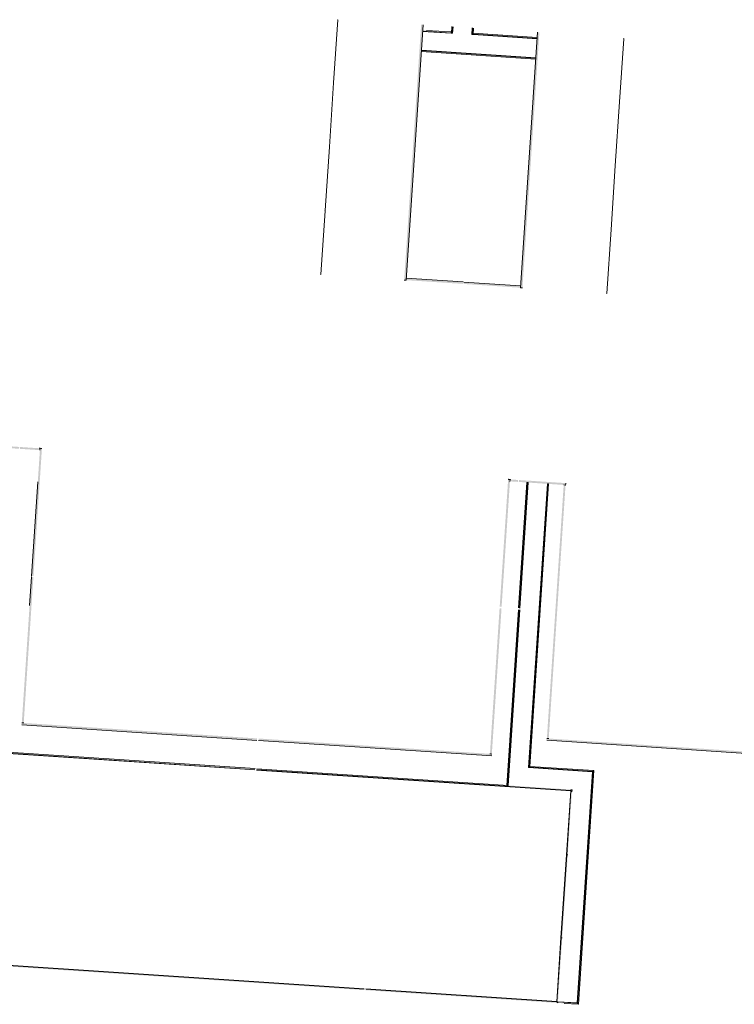
# Model space of a CAD drawing. Units: metres. Extents: x 10113 to 10377, y 10127 to 10331.
# Drawn here: x 10189 to 10245, y 10127 to 10204 of the extents above; entities that cross this region are included whole.
import ezdxf

# ---------------------------------------------------------------- set-up
doc = ezdxf.new("R2010")
doc.units = ezdxf.units.M
doc.header["$LTSCALE"] = 0.1
doc.layers.add('Geländer', color=7, linetype='Continuous', lineweight=9)
doc.layers.add('Vertikale Holme', color=7, linetype='Continuous', lineweight=9)

# ---------------------------------------------------------------- blocks, each defined once
blk = doc.blocks.new('Geländer - Geländer-4152141-1827_100_UEB-FRA')
at = {"layer": 'Geländer', "true_color": 0x404040}
h = blk.add_hatch(color=250, dxfattribs=at)
h.paths.add_polyline_path([(-24.015, -43.871), (-23.865, -43.871), (-23.865, -43.859), (-23.925, -43.859), (-23.925, -43.843), (-27.53, -43.843), (-27.53, -43.871), (-24.165, -43.871)])
h.paths.add_polyline_path([(-28.225, -43.871), (-27.59, -43.871), (-27.59, -43.843), (-28.122, -43.843), (-28.225, -43.854)])
h = blk.add_hatch(color=250, dxfattribs=at)
h.paths.add_polyline_path([(-24.015, -43.886), (-23.865, -43.886), (-23.865, -43.871), (-27.53, -43.874), (-27.53, -43.886), (-24.165, -43.886)])
h.paths.add_polyline_path([(-28.225, -43.886), (-27.59, -43.885), (-27.59, -43.871), (-28.225, -43.874), (-28.225, -43.882)])
h = blk.add_hatch(color=250, dxfattribs=at)
h.paths.add_polyline_path([(-25.345, -43.993), (-23.865, -43.993), (-23.865, -43.886), (-27.53, -43.886), (-27.53, -43.993), (-26.568, -43.993)])
h.paths.add_polyline_path([(-27.673, -43.993), (-27.59, -43.993), (-27.59, -43.886), (-28.225, -43.886), (-28.225, -43.993), (-28.075, -43.993)])
at = {"layer": 'Geländer'}
for p, q in [((-23.886, -43.993), (-23.865, -43.993)), ((-23.865, -43.859), (-23.865, -43.871)), ((-23.865, -43.871), (-23.865, -43.886)), ((-23.865, -43.886), (-23.865, -43.993))]:
    blk.add_line(p, q, dxfattribs=at)
blk = doc.blocks.new('Geländer - Geländer-4152760-1827_100_UEB-FRA')
at = {"layer": 'Geländer', "true_color": 0x404040}
for points in [[(-23.925, -63.843), (-23.907, -63.843), (-23.907, -43.993), (-24.015, -43.993), (-24.015, -63.843)], [(-23.893, -63.843), (-23.895, -43.993), (-23.907, -43.993), (-23.907, -63.843), (-23.894, -63.843)], [(-23.893, -63.843), (-23.865, -63.843), (-23.865, -63.837), (-23.871, -63.837), (-23.871, -43.993), (-23.893, -43.993), (-23.893, -63.837)], [(2.165, -63.871), (4.285, -63.871), (4.285, -63.843), (-24.015, -63.843), (-24.015, -63.871), (1.025, -63.871)], [(4.135, -63.886), (4.285, -63.886), (4.285, -63.871), (-24.015, -63.874), (-24.015, -63.886), (2.165, -63.886)], [(-2.255, -63.993), (4.285, -63.993), (4.285, -63.886), (-24.015, -63.886), (-24.015, -63.993), (-6.676, -63.993)]]:
    blk.add_hatch(color=250, dxfattribs=at).paths.add_polyline_path(points)
at = {"layer": 'Geländer'}
for p, q in [((-24.015, -43.993), (-23.907, -43.993)), ((-23.893, -43.993), (-23.886, -43.993)), ((-23.907, -63.843), (-24.015, -63.843)), ((-23.865, -63.843), (-23.893, -63.843)), ((4.285, -63.843), (4.135, -63.843)), ((-24.015, -63.993), (4.285, -63.993))]:
    blk.add_line(p, q, dxfattribs=at)
at = {"layer": 'Geländer', "flags": 128}
for points in [[(-23.907, -43.993), (-23.904, -43.993), (-23.901, -43.993), (-23.898, -43.993), (-23.895, -43.993), (-23.894, -43.993), (-23.893, -43.993)], [(-23.893, -63.843), (-23.894, -63.843), (-23.895, -63.843), (-23.898, -63.843), (-23.901, -63.843), (-23.904, -63.843), (-23.907, -63.843)]]:
    blk.add_lwpolyline(points, dxfattribs=at)
blk = doc.blocks.new('Geländer - Geländer-4156753-1827_100_UEB-FRA')
at = {"layer": 'Geländer', "true_color": 0xcdcdcd}
for points in [[(-65.025, -43.857), (-65.025, -43.848), (-65.113, -43.848), (-65.026, -43.857)], [(-28.225, -43.854), (-28.122, -43.843), (-28.225, -43.843)]]:
    blk.add_hatch(color=254, dxfattribs=at).paths.add_polyline_path(points)
at = {"layer": 'Geländer', "true_color": 0x404040}
h = blk.add_hatch(color=250, dxfattribs=at)
h.paths.add_polyline_path([(-64.917, -65.343), (-64.917, -53.911), (-65.025, -53.911), (-65.025, -65.343)])
h.paths.add_polyline_path([(-65.025, -53.851), (-64.917, -53.851), (-64.917, -43.848), (-65.025, -43.848), (-65.025, -52.784)])
h = blk.add_hatch(color=250, dxfattribs=at)
h.paths.add_polyline_path([(-64.903, -65.343), (-64.905, -53.911), (-64.917, -53.911), (-64.917, -65.343), (-64.904, -65.343)])
h.paths.add_polyline_path([(-64.903, -53.851), (-64.905, -43.848), (-64.917, -43.848), (-64.915, -53.851), (-64.903, -53.851)])
h = blk.add_hatch(color=250, dxfattribs=at)
h.paths.add_polyline_path([(-64.875, -65.343), (-64.875, -53.911), (-64.903, -53.911), (-64.903, -65.343)])
h.paths.add_polyline_path([(-64.903, -53.851), (-64.875, -53.851), (-64.875, -43.848), (-64.903, -43.848), (-64.903, -52.784)])
h = blk.add_hatch(color=250, dxfattribs=at)
h.paths.add_polyline_path([(-28.375, -65.343), (-28.347, -65.343), (-28.347, -53.939), (-28.375, -53.941), (-28.375, -65.043)])
h.paths.add_polyline_path([(-28.347, -53.813), (-28.347, -43.843), (-28.375, -43.843), (-28.375, -53.813)])
h = blk.add_hatch(color=250, dxfattribs=at)
h.paths.add_polyline_path([(-28.347, -65.343), (-28.333, -65.343), (-28.334, -53.939), (-28.347, -53.941), (-28.347, -65.043)])
h.paths.add_polyline_path([(-28.333, -53.814), (-28.333, -43.843), (-28.347, -43.843), (-28.345, -53.814), (-28.334, -53.814)])
h = blk.add_hatch(color=250, dxfattribs=at)
h.paths.add_polyline_path([(-28.225, -65.343), (-28.225, -53.94), (-28.333, -53.941), (-28.333, -65.343)])
h.paths.add_polyline_path([(-28.225, -53.814), (-28.225, -43.843), (-28.333, -43.843), (-28.333, -53.814)])
h = blk.add_hatch(color=250, dxfattribs=at)
h.paths.add_polyline_path([(-28.779, -65.371), (-28.225, -65.371), (-28.225, -65.343), (-46.48, -65.343), (-46.48, -65.371), (-31.628, -65.371)])
h.paths.add_polyline_path([(-64.905, -65.371), (-46.605, -65.371), (-46.605, -65.343), (-65.025, -65.343), (-65.025, -65.371), (-64.908, -65.371)])
h = blk.add_hatch(color=250, dxfattribs=at)
h.paths.add_polyline_path([(-28.375, -65.386), (-28.225, -65.386), (-28.225, -65.371), (-46.48, -65.374), (-46.48, -65.386), (-28.779, -65.386)])
h.paths.add_polyline_path([(-50.881, -65.386), (-46.605, -65.384), (-46.605, -65.371), (-65.025, -65.374), (-65.025, -65.386), (-53.735, -65.386)])
h = blk.add_hatch(color=250, dxfattribs=at)
h.paths.add_polyline_path([(-28.779, -65.493), (-28.225, -65.493), (-28.225, -65.386), (-46.48, -65.386), (-46.48, -65.493), (-37.62, -65.493)])
h.paths.add_polyline_path([(-65.025, -65.493), (-46.605, -65.493), (-46.605, -65.386), (-65.025, -65.386)])
at = {"layer": 'Geländer'}
for p, q in [((-65.103, -43.843), (-65.025, -43.843)), ((-65.025, -43.843), (-64.917, -43.843)), ((-65.025, -43.843), (-65.025, -43.848)), ((-65.025, -43.848), (-65.025, -43.993)), ((-64.903, -43.843), (-64.875, -43.843)), ((-28.375, -43.843), (-28.347, -43.843)), ((-28.333, -43.843), (-28.225, -43.843)), ((-28.225, -43.993), (-28.225, -43.843)), ((-28.225, -43.843), (-28.182, -43.843)), ((-65.025, -46.471), (-65.025, -53.851)), ((-65.025, -53.91), (-65.025, -56.148)), ((-64.917, -65.343), (-65.025, -65.343)), ((-64.875, -65.343), (-64.903, -65.343)), ((-28.347, -65.343), (-28.375, -65.343)), ((-28.225, -65.343), (-28.333, -65.343)), ((-65.025, -65.493), (-46.605, -65.493)), ((-46.48, -65.493), (-28.225, -65.493))]:
    blk.add_line(p, q, dxfattribs=at)
at = {"layer": 'Geländer', "flags": 128}
for points in [[(-64.917, -43.843), (-64.914, -43.843), (-64.911, -43.843), (-64.908, -43.843)], [(-64.908, -43.843), (-64.905, -43.843), (-64.904, -43.843), (-64.903, -43.843)], [(-28.347, -43.843), (-28.346, -43.843), (-28.345, -43.843), (-28.342, -43.843), (-28.339, -43.843), (-28.336, -43.843), (-28.333, -43.843)], [(-64.903, -65.343), (-64.904, -65.343), (-64.905, -65.343), (-64.908, -65.343), (-64.911, -65.343), (-64.914, -65.343), (-64.917, -65.343)], [(-28.333, -65.343), (-28.336, -65.343), (-28.339, -65.343), (-28.342, -65.343), (-28.345, -65.343), (-28.346, -65.343), (-28.347, -65.343)]]:
    blk.add_lwpolyline(points, dxfattribs=at)
blk = doc.blocks.new('Geländer - Geländer-4158522-1827_100_UEB-FRA')
at = {"layer": 'Geländer', "true_color": 0x404040}
for points in [[(-28.293, -28.843), (-28.293, -8.843), (-28.401, -8.843), (-28.401, -28.843)], [(-28.28, -28.843), (-28.279, -28.843), (-28.281, -8.843), (-28.293, -8.843), (-28.293, -28.843), (-28.281, -28.843)], [(-28.251, -28.843), (-28.251, -8.843), (-28.279, -8.843), (-28.279, -28.843)]]:
    blk.add_hatch(color=250, dxfattribs=at).paths.add_polyline_path(points)
at = {"layer": 'Geländer'}
for p, q in [((-28.401, -8.843), (-28.401, -28.843)), ((-28.293, -28.843), (-28.401, -28.843)), ((-28.257, -28.843), (-28.279, -28.843))]:
    blk.add_line(p, q, dxfattribs=at)
at = {"layer": 'Geländer', "flags": 128}
blk.add_lwpolyline([(-28.279, -28.843), (-28.28, -28.843), (-28.281, -28.843), (-28.284, -28.843), (-28.287, -28.843), (-28.29, -28.843), (-28.293, -28.843)], dxfattribs=at)
blk = doc.blocks.new('Geländer - Geländer-4159028-1827_100_UEB-FRA')
at = {"layer": 'Geländer', "true_color": 0x404040}
for points in [[(-37.481, -28.843), (-37.481, -8.843), (-37.509, -8.843), (-37.509, -28.843)], [(-37.481, -28.843), (-37.467, -28.843), (-37.467, -8.843), (-37.481, -8.843), (-37.481, -25.911)], [(-37.359, -28.843), (-37.359, -8.843), (-37.467, -8.843), (-37.467, -28.843)]]:
    blk.add_hatch(color=250, dxfattribs=at).paths.add_polyline_path(points)
at = {"layer": 'Geländer'}
for p, q in [((-37.359, -28.843), (-37.359, -8.843)), ((-37.481, -28.843), (-37.503, -28.843)), ((-37.359, -28.843), (-37.467, -28.843))]:
    blk.add_line(p, q, dxfattribs=at)
at = {"layer": 'Geländer', "flags": 128}
blk.add_lwpolyline([(-37.467, -28.843), (-37.47, -28.843), (-37.473, -28.843), (-37.476, -28.843), (-37.479, -28.843), (-37.48, -28.843), (-37.481, -28.843)], dxfattribs=at)
blk = doc.blocks.new('Geländer - Geländer-4163635-1827_100_UEB-FRA')
at = {"layer": 'Geländer', "true_color": 0x404040}
h = blk.add_hatch(color=250, dxfattribs=at)
h.paths.add_polyline_path([(-33.199, -28.801), (-32.91, -28.801), (-32.91, -28.693), (-37.359, -28.693), (-37.359, -28.801), (-37.209, -28.801)])
h.paths.add_polyline_path([(-28.401, -28.801), (-28.401, -28.693), (-32.85, -28.693), (-32.85, -28.801), (-28.551, -28.801)])
h = blk.add_hatch(color=250, dxfattribs=at)
h.paths.add_polyline_path([(-37.209, -28.816), (-32.91, -28.813), (-32.91, -28.801), (-37.359, -28.801), (-37.359, -28.816)])
h.paths.add_polyline_path([(-32.63, -28.816), (-28.401, -28.813), (-28.401, -28.801), (-32.85, -28.803), (-32.85, -28.816)])
h = blk.add_hatch(color=250, dxfattribs=at)
h.paths.add_polyline_path([(-33.13, -28.843), (-32.91, -28.843), (-32.91, -28.816), (-37.359, -28.816), (-37.359, -28.843), (-33.199, -28.843)])
h.paths.add_polyline_path([(-28.401, -28.843), (-28.401, -28.816), (-32.85, -28.816), (-32.85, -28.843), (-28.551, -28.843)])
at = {"layer": 'Geländer'}
for p, q in [((-37.359, -28.693), (-32.91, -28.693)), ((-32.85, -28.693), (-28.401, -28.693))]:
    blk.add_line(p, q, dxfattribs=at)
blk = doc.blocks.new('Geländer - Geländer-4184780-1827_100_UEB-FRA')
at = {"layer": 'Geländer', "true_color": 0x404040}
for points in [[(-33.49, -9.344), (-33.49, -8.843), (-33.51, -8.843), (-33.51, -9.344)], [(-33.41, -9.344), (-33.41, -8.843), (-33.49, -8.843), (-33.49, -9.344)]]:
    blk.add_hatch(color=250, dxfattribs=at).paths.add_polyline_path(points)
at = {"layer": 'Geländer'}
for p, q in [((-33.51, -8.843), (-33.51, -9.344)), ((-33.49, -8.843), (-33.49, -9.344)), ((-33.41, -9.344), (-33.41, -8.843)), ((-33.49, -9.344), (-33.51, -9.344)), ((-33.41, -9.344), (-33.49, -9.344))]:
    blk.add_line(p, q, dxfattribs=at)
blk = doc.blocks.new('Geländer - Geländer-4184830-1827_100_UEB-FRA')
at = {"layer": 'Geländer', "true_color": 0x404040}
for points in [[(-35.11, -9.344), (-35.03, -9.344), (-35.03, -8.843), (-35.11, -8.843), (-35.11, -9.115)], [(-35.03, -9.344), (-35.01, -9.344), (-35.01, -8.843), (-35.03, -8.843), (-35.03, -9.115)]]:
    blk.add_hatch(color=250, dxfattribs=at).paths.add_polyline_path(points)
at = {"layer": 'Geländer', "true_color": 0xcdcdcd}
blk.add_hatch(color=254, dxfattribs=at).paths.add_polyline_path([(-35.11, -9.344), (-35.11, -9.264), (-35.119, -9.264), (-35.119, -9.344)])
at = {"layer": 'Geländer'}
for p, q in [((-35.11, -9.344), (-35.11, -8.843)), ((-35.03, -8.843), (-35.03, -9.344)), ((-35.01, -8.843), (-35.01, -9.344)), ((-35.03, -9.344), (-35.11, -9.344)), ((-35.01, -9.344), (-35.03, -9.344))]:
    blk.add_line(p, q, dxfattribs=at)
blk = doc.blocks.new('Geländer - Geländer-4196811-1827_100_UEB-FRA')
at = {"layer": 'Geländer', "true_color": 0x404040}
for points in [[(-37.359, -9.344), (-35.119, -9.344), (-35.119, -9.264), (-37.359, -9.264)], [(-35.58, -9.364), (-35.119, -9.364), (-35.119, -9.344), (-37.359, -9.344), (-37.359, -9.364)]]:
    blk.add_hatch(color=250, dxfattribs=at).paths.add_polyline_path(points)
at = {"layer": 'Geländer'}
for p, q in [((-37.359, -9.344), (-35.119, -9.344)), ((-37.359, -9.364), (-35.119, -9.364)), ((-35.119, -9.264), (-37.067, -9.264)), ((-35.119, -9.264), (-35.119, -9.344)), ((-35.119, -9.344), (-35.119, -9.364))]:
    blk.add_line(p, q, dxfattribs=at)
blk = doc.blocks.new('Geländer - Geländer-4196887-1827_100_UEB-FRA')
at = {"layer": 'Geländer', "true_color": 0x404040}
for points in [[(-28.401, -9.324), (-28.401, -9.244), (-33.41, -9.244), (-33.41, -9.324), (-28.481, -9.324)], [(-33.41, -9.344), (-28.401, -9.344), (-28.401, -9.324), (-33.41, -9.324)]]:
    blk.add_hatch(color=250, dxfattribs=at).paths.add_polyline_path(points)
at = {"layer": 'Geländer'}
for p, q in [((-33.41, -9.244), (-28.401, -9.244)), ((-28.401, -9.324), (-33.41, -9.324)), ((-28.401, -9.344), (-33.41, -9.344))]:
    blk.add_line(p, q, dxfattribs=at)
blk = doc.blocks.new('Geländer - Geländer-4289130-1827_100_UEB-FRA')
at = {"layer": 'Geländer', "true_color": 0xe0e0e0}
blk.add_hatch(color=254, dxfattribs=at).paths.add_polyline_path([(-44.049, -13.843), (-44.029, -13.843), (-44.03, -8.893), (-44.049, -8.893), (-44.049, -13.594)])
at = {"layer": 'Geländer'}
for p, q in [((-44.049, -8.893), (-44.029, -8.893)), ((-44.029, -13.843), (-44.029, -8.893)), ((-44.029, -13.843), (-44.049, -13.843))]:
    blk.add_line(p, q, dxfattribs=at)
blk = doc.blocks.new('Geländer - Geländer-4289257-1827_100_UEB-FRA')
at = {"layer": 'Geländer', "true_color": 0xe0e0e0}
blk.add_hatch(color=254, dxfattribs=at).paths.add_polyline_path([(-44.049, -18.843), (-44.029, -18.843), (-44.03, -13.847), (-44.049, -13.847), (-44.049, -18.633)])
at = {"layer": 'Geländer'}
for p, q in [((-44.049, -13.847), (-44.029, -13.847)), ((-44.029, -18.843), (-44.029, -13.847)), ((-44.029, -18.843), (-44.049, -18.843))]:
    blk.add_line(p, q, dxfattribs=at)
blk = doc.blocks.new('Geländer - Geländer-4289388-1827_100_UEB-FRA')
at = {"layer": 'Geländer', "true_color": 0xe0e0e0}
blk.add_hatch(color=254, dxfattribs=at).paths.add_polyline_path([(-44.049, -23.843), (-44.029, -23.843), (-44.03, -18.847), (-44.049, -18.847), (-44.049, -23.672)])
at = {"layer": 'Geländer'}
for p, q in [((-44.049, -18.847), (-44.029, -18.847)), ((-44.029, -23.843), (-44.029, -18.847)), ((-44.029, -23.843), (-44.049, -23.843))]:
    blk.add_line(p, q, dxfattribs=at)
blk = doc.blocks.new('Geländer - Geländer-4289486-1827_100_UEB-FRA')
at = {"layer": 'Geländer', "true_color": 0xe0e0e0}
blk.add_hatch(color=254, dxfattribs=at).paths.add_polyline_path([(-44.032, -28.847), (-44.029, -28.847), (-44.03, -23.847), (-44.049, -23.847), (-44.048, -28.847), (-44.034, -28.847)])
at = {"layer": 'Geländer'}
for p, q in [((-44.049, -23.847), (-44.029, -23.847)), ((-44.029, -28.847), (-44.029, -23.847)), ((-44.029, -28.847), (-44.049, -28.847))]:
    blk.add_line(p, q, dxfattribs=at)
blk = doc.blocks.new('Geländer - Geländer-4289619-1827_100_UEB-FRA')
at = {"layer": 'Geländer', "true_color": 0xe0e0e0}
blk.add_hatch(color=254, dxfattribs=at).paths.add_polyline_path([(-21.669, -13.843), (-21.649, -13.843), (-21.65, -8.893), (-21.669, -8.893), (-21.669, -13.594)])
at = {"layer": 'Geländer'}
for p, q in [((-21.669, -8.893), (-21.649, -8.893)), ((-21.649, -13.843), (-21.649, -8.893)), ((-21.649, -13.843), (-21.669, -13.843))]:
    blk.add_line(p, q, dxfattribs=at)
blk = doc.blocks.new('Geländer - Geländer-4289638-1827_100_UEB-FRA')
at = {"layer": 'Geländer', "true_color": 0xe0e0e0}
blk.add_hatch(color=254, dxfattribs=at).paths.add_polyline_path([(-21.669, -18.843), (-21.649, -18.843), (-21.65, -13.847), (-21.669, -13.847), (-21.669, -18.633)])
at = {"layer": 'Geländer'}
for p, q in [((-21.669, -13.847), (-21.649, -13.847)), ((-21.649, -18.843), (-21.649, -13.847)), ((-21.649, -18.843), (-21.669, -18.843))]:
    blk.add_line(p, q, dxfattribs=at)
blk = doc.blocks.new('Geländer - Geländer-4289657-1827_100_UEB-FRA')
at = {"layer": 'Geländer', "true_color": 0xe0e0e0}
blk.add_hatch(color=254, dxfattribs=at).paths.add_polyline_path([(-21.669, -23.843), (-21.649, -23.843), (-21.65, -18.847), (-21.669, -18.847), (-21.669, -23.672)])
at = {"layer": 'Geländer'}
for p, q in [((-21.669, -18.847), (-21.649, -18.847)), ((-21.649, -23.843), (-21.649, -18.847)), ((-21.649, -23.843), (-21.669, -23.843))]:
    blk.add_line(p, q, dxfattribs=at)
blk = doc.blocks.new('Geländer - Geländer-4289676-1827_100_UEB-FRA')
at = {"layer": 'Geländer', "true_color": 0xe0e0e0}
blk.add_hatch(color=254, dxfattribs=at).paths.add_polyline_path([(-21.652, -28.847), (-21.649, -28.847), (-21.65, -23.847), (-21.669, -23.847), (-21.668, -28.847), (-21.654, -28.847)])
at = {"layer": 'Geländer'}
for p, q in [((-21.669, -23.847), (-21.649, -23.847)), ((-21.649, -28.847), (-21.649, -23.847)), ((-21.649, -28.847), (-21.669, -28.847))]:
    blk.add_line(p, q, dxfattribs=at)
blk = doc.blocks.new('Geländer - Geländer-4492608-1827_100_UEB-FRA')
at = {"layer": 'Geländer', "true_color": 0x404040}
h = blk.add_hatch(color=250, dxfattribs=at)
h.paths.add_polyline_path([(-26.895, -67.71), (-26.815, -67.71), (-26.815, -53.953), (-26.895, -53.953), (-26.895, -67.56)])
h.paths.add_polyline_path([(-26.815, -53.818), (-26.815, -43.993), (-26.895, -43.993), (-26.895, -53.818)])
h = blk.add_hatch(color=250, dxfattribs=at)
h.paths.add_polyline_path([(-26.815, -67.71), (-26.795, -67.71), (-26.795, -53.953), (-26.815, -53.953), (-26.815, -67.56)])
h.paths.add_polyline_path([(-26.795, -53.818), (-26.795, -43.993), (-26.815, -43.993), (-26.815, -53.818)])
at = {"layer": 'Geländer'}
for p, q in [((-26.895, -43.993), (-26.815, -43.993)), ((-26.895, -43.993), (-26.895, -53.818)), ((-26.815, -43.993), (-26.795, -43.993)), ((-26.815, -53.818), (-26.815, -43.993)), ((-26.795, -53.818), (-26.795, -43.993)), ((-26.895, -53.953), (-26.895, -67.71)), ((-26.815, -67.71), (-26.815, -53.953)), ((-26.795, -67.71), (-26.795, -53.953)), ((-26.815, -67.71), (-26.895, -67.71)), ((-26.795, -67.71), (-26.815, -67.71))]:
    blk.add_line(p, q, dxfattribs=at)
blk = doc.blocks.new('Geländer - Geländer-4492758-1827_100_UEB-FRA')
at = {"layer": 'Geländer', "true_color": 0x404040}
for points in [[(-25.295, -66.21), (-25.275, -66.19), (-25.275, -43.993), (-25.295, -43.993), (-25.295, -66.206)], [(-25.275, -66.19), (-25.195, -66.108), (-25.195, -43.993), (-25.275, -43.993), (-25.275, -66.186)], [(-20.269, -66.19), (-20.267, -66.19), (-20.187, -66.11), (-25.195, -66.11), (-25.275, -66.19), (-20.272, -66.19)], [(-20.187, -84.41), (-20.188, -66.111), (-20.267, -66.19), (-20.267, -84.33), (-20.188, -84.41)], [(-25.295, -66.21), (-20.287, -66.21), (-20.269, -66.19), (-25.275, -66.19), (-25.275, -66.19), (-25.295, -66.21)], [(-20.267, -84.33), (-20.267, -66.19), (-20.287, -66.21), (-20.287, -84.31), (-20.267, -84.33)], [(-21.787, -84.33), (-20.267, -84.33), (-20.287, -84.31), (-21.787, -84.31)], [(-20.517, -84.41), (-20.188, -84.41), (-20.267, -84.33), (-21.787, -84.33), (-21.787, -84.41), (-21.303, -84.41)], [(-20.187, -84.41), (-20.188, -84.41), (-20.187, -84.41)]]:
    blk.add_hatch(color=250, dxfattribs=at).paths.add_polyline_path(points)
at = {"layer": 'Geländer'}
for p, q in [((-25.295, -43.993), (-25.275, -43.993)), ((-25.295, -43.993), (-25.295, -66.21)), ((-25.275, -43.993), (-25.195, -43.993)), ((-25.275, -43.993), (-25.275, -66.19)), ((-25.195, -66.11), (-25.195, -43.993)), ((-25.195, -66.11), (-25.275, -66.19)), ((-20.187, -66.11), (-25.195, -66.11)), ((-20.267, -66.19), (-20.187, -66.11)), ((-20.187, -84.41), (-20.187, -66.11)), ((-25.295, -66.21), (-25.285, -66.2)), ((-25.295, -66.21), (-20.288, -66.21)), ((-25.275, -66.19), (-25.285, -66.2)), ((-25.275, -66.19), (-20.267, -66.19)), ((-20.278, -66.2), (-20.288, -66.21)), ((-20.287, -66.21), (-20.287, -84.309)), ((-20.278, -66.2), (-20.267, -66.19)), ((-20.267, -66.19), (-20.267, -84.33)), ((-21.787, -84.33), (-21.787, -84.31)), ((-20.287, -84.31), (-21.787, -84.31)), ((-21.787, -84.41), (-21.787, -84.33)), ((-20.267, -84.33), (-21.787, -84.33)), ((-21.303, -84.41), (-20.188, -84.41)), ((-20.277, -84.32), (-20.287, -84.309)), ((-20.277, -84.32), (-20.267, -84.33)), ((-20.267, -84.33), (-20.188, -84.41)), ((-20.187, -84.41), (-20.267, -84.33))]:
    blk.add_line(p, q, dxfattribs=at)
blk = doc.blocks.new('Geländer - Geländer-4560054-1827_100_UEB-FRA')
at = {"layer": 'Geländer', "true_color": 0x404040}
for points in [[(-89.487, -72.81), (-89.407, -72.81), (-89.407, -67.79), (-89.475, -67.723), (-89.475, -72.81), (-89.487, -72.81)], [(-89.39, -72.81), (-89.387, -71.819), (-89.387, -67.81), (-89.407, -67.79), (-89.407, -72.81)], [(-21.887, -72.81), (-21.867, -72.81), (-21.867, -67.79), (-21.887, -67.81), (-21.887, -70.699)], [(-21.867, -72.81), (-21.787, -72.81), (-21.787, -67.71), (-21.867, -67.79), (-21.867, -70.699)]]:
    blk.add_hatch(color=250, dxfattribs=at).paths.add_polyline_path(points)
h = blk.add_hatch(color=250, dxfattribs=at)
h.paths.add_polyline_path([(-26.895, -67.79), (-21.867, -67.79), (-21.787, -67.71), (-46.475, -67.71), (-46.475, -67.79), (-28.225, -67.79)])
h.paths.add_polyline_path([(-89.407, -67.79), (-74.463, -67.79), (-74.463, -67.71), (-89.475, -67.71), (-89.475, -67.723), (-89.407, -67.79)])
h.paths.add_polyline_path([(-74.328, -67.79), (-46.61, -67.79), (-46.61, -67.71), (-74.328, -67.71)])
h = blk.add_hatch(color=250, dxfattribs=at)
h.paths.add_polyline_path([(-64.143, -67.81), (-46.61, -67.81), (-46.61, -67.79), (-74.328, -67.79), (-74.328, -67.81), (-68.563, -67.81)])
h.paths.add_polyline_path([(-21.888, -67.81), (-21.868, -67.79), (-46.475, -67.79), (-46.475, -67.81), (-28.779, -67.81)])
h.paths.add_polyline_path([(-89.387, -67.81), (-74.463, -67.81), (-74.463, -67.79), (-89.407, -67.79), (-89.387, -67.81)])
at = {"layer": 'Geländer', "true_color": 0xcdcdcd}
blk.add_hatch(color=254, dxfattribs=at).paths.add_polyline_path([(-46.61, -67.71), (-46.61, -67.71), (-48.671, -67.71)])
at = {"layer": 'Geländer'}
for p, q in [((-89.483, -67.715), (-89.487, -67.711)), ((-89.487, -67.711), (-89.483, -67.715)), ((-89.487, -67.711), (-89.487, -67.719)), ((-89.476, -67.71), (-89.48, -67.71)), ((-74.463, -67.71), (-89.475, -67.71)), ((-89.407, -67.79), (-89.475, -67.723)), ((-89.475, -67.723), (-89.407, -67.79)), ((-89.407, -67.79), (-74.463, -67.79)), ((-89.407, -67.79), (-89.397, -67.8)), ((-89.407, -72.81), (-89.407, -67.79)), ((-89.387, -67.81), (-89.397, -67.8)), ((-89.387, -67.81), (-74.463, -67.81)), ((-89.387, -72.81), (-89.387, -67.81)), ((-46.61, -67.71), (-74.328, -67.71)), ((-74.328, -67.79), (-46.61, -67.79)), ((-74.328, -67.81), (-46.61, -67.81)), ((-26.795, -67.71), (-46.475, -67.71)), ((-46.475, -67.79), (-21.867, -67.79)), ((-46.475, -67.81), (-21.888, -67.81)), ((-21.878, -67.8), (-21.888, -67.81)), ((-21.887, -67.81), (-21.887, -72.81)), ((-21.787, -67.71), (-21.884, -67.71)), ((-21.878, -67.8), (-21.867, -67.79)), ((-21.867, -67.79), (-21.787, -67.71)), ((-21.867, -67.79), (-21.867, -72.81)), ((-21.787, -67.875), (-21.787, -67.71)), ((-89.407, -72.81), (-89.487, -72.81)), ((-89.387, -72.81), (-89.407, -72.81)), ((-21.867, -72.81), (-21.887, -72.81)), ((-21.787, -72.81), (-21.867, -72.81))]:
    blk.add_line(p, q, dxfattribs=at)
blk = doc.blocks.new('Geländer - Geländer-4560494-1827_100_UEB-FRA')
at = {"layer": 'Geländer', "true_color": 0x404040}
for points in [[(-89.488, -84.41), (-89.408, -84.33), (-89.408, -79.31), (-89.488, -79.31), (-89.488, -84.364)], [(-89.408, -84.33), (-89.388, -84.31), (-89.388, -79.31), (-89.408, -79.31), (-89.408, -84.31)], [(-21.868, -84.33), (-21.868, -79.31), (-21.887, -79.31), (-21.887, -84.31), (-21.868, -84.33)], [(-21.788, -84.41), (-21.788, -79.31), (-21.867, -79.31), (-21.868, -84.33), (-21.788, -84.41)], [(-21.788, -84.41), (-21.788, -84.41), (-21.788, -84.41)]]:
    blk.add_hatch(color=250, dxfattribs=at).paths.add_polyline_path(points)
h = blk.add_hatch(color=250, dxfattribs=at)
h.paths.add_polyline_path([(-64.143, -84.41), (-36.962, -84.41), (-36.962, -84.33), (-74.328, -84.33), (-74.328, -84.41), (-72.984, -84.41)])
h.paths.add_polyline_path([(-21.887, -84.41), (-21.788, -84.41), (-21.869, -84.33), (-36.827, -84.33), (-36.827, -84.41), (-28.779, -84.41)])
h.paths.add_polyline_path([(-74.463, -84.41), (-74.463, -84.33), (-89.408, -84.33), (-89.487, -84.41), (-75.194, -84.41)])
h = blk.add_hatch(color=250, dxfattribs=at)
h.paths.add_polyline_path([(-28.779, -84.33), (-21.868, -84.33), (-21.889, -84.31), (-36.827, -84.31), (-36.827, -84.33), (-33.199, -84.33)])
h.paths.add_polyline_path([(-89.408, -84.33), (-74.463, -84.33), (-74.463, -84.31), (-89.388, -84.31), (-89.408, -84.33)])
h.paths.add_polyline_path([(-36.962, -84.33), (-36.962, -84.31), (-74.328, -84.31), (-74.328, -84.33), (-37.62, -84.33)])
at = {"layer": 'Geländer', "true_color": 0xcdcdcd}
blk.add_hatch(color=254, dxfattribs=at).paths.add_polyline_path([(-21.868, -84.33), (-21.868, -84.33), (-21.868, -84.33)])
at = {"layer": 'Geländer'}
for p, q in [((-89.488, -79.31), (-89.488, -84.31)), ((-89.408, -84.33), (-89.408, -79.31)), ((-89.388, -84.31), (-89.388, -79.31)), ((-21.887, -79.31), (-21.888, -84.31)), ((-21.887, -79.31), (-21.867, -79.31)), ((-21.867, -79.31), (-21.868, -84.33)), ((-21.867, -79.31), (-21.787, -79.31)), ((-89.408, -84.33), (-89.488, -84.41)), ((-89.398, -84.32), (-89.408, -84.33)), ((-74.463, -84.33), (-89.408, -84.33)), ((-89.398, -84.32), (-89.388, -84.31)), ((-74.463, -84.31), (-89.388, -84.31)), ((-36.962, -84.31), (-74.328, -84.31)), ((-36.962, -84.33), (-74.328, -84.33)), ((-21.888, -84.31), (-36.827, -84.31)), ((-21.868, -84.33), (-36.827, -84.33)), ((-21.888, -84.31), (-21.878, -84.32)), ((-21.868, -84.33), (-21.878, -84.32)), ((-21.788, -84.41), (-21.868, -84.33))]:
    blk.add_line(p, q, dxfattribs=at)
blk = doc.blocks.new('Geländer - Geländer-4560528-1827_100_UEB-FRA')
at = {"layer": 'Geländer', "true_color": 0x404040}
for points in [[(-21.867, -79.31), (-21.867, -79.31), (-21.868, -72.81), (-21.887, -72.81), (-21.887, -79.31), (-21.867, -79.31)], [(-21.787, -79.31), (-21.788, -72.81), (-21.867, -72.81), (-21.867, -79.31), (-21.787, -79.31)]]:
    blk.add_hatch(color=250, dxfattribs=at).paths.add_polyline_path(points)
at = {"layer": 'Geländer'}
for p, q in [((-21.887, -72.81), (-21.867, -72.81)), ((-21.887, -72.81), (-21.887, -79.31)), ((-21.867, -72.81), (-21.787, -72.81)), ((-21.867, -72.81), (-21.867, -79.31)), ((-21.867, -79.31), (-21.887, -79.31)), ((-21.787, -79.31), (-21.867, -79.31))]:
    blk.add_line(p, q, dxfattribs=at)
blk = doc.blocks.new('Geländer - Geländer-4694596-1827_100_UEB-FRA')
at = {"layer": 'Geländer', "true_color": 0x404040}
for points in [[(-35.01, -10.864), (-28.401, -10.864), (-28.401, -10.844), (-37.359, -10.844), (-37.359, -10.864), (-37.209, -10.864)], [(-35.01, -10.944), (-28.401, -10.944), (-28.401, -10.864), (-37.359, -10.864), (-37.359, -10.944), (-37.209, -10.944)]]:
    blk.add_hatch(color=250, dxfattribs=at).paths.add_polyline_path(points)
at = {"layer": 'Geländer'}
for p, q in [((-28.401, -10.844), (-37.359, -10.844)), ((-28.401, -10.864), (-37.359, -10.864)), ((-37.359, -10.944), (-28.401, -10.944))]:
    blk.add_line(p, q, dxfattribs=at)
blk = doc.blocks.new('Geländer - Geländer-4717433-1827_100_UEB-FRA')
at = {"layer": 'Geländer', "true_color": 0x404040}
h = blk.add_hatch(color=250, dxfattribs=at)
h.paths.add_polyline_path([(-65.025, -43.871), (-65.026, -43.857), (-65.113, -43.848), (-66.595, -43.848), (-66.595, -43.871), (-65.039, -43.871)])
h.paths.add_polyline_path([(-72.575, -43.871), (-66.655, -43.871), (-66.655, -43.848), (-77.275, -43.848), (-77.275, -43.871), (-72.675, -43.871)])
h = blk.add_hatch(color=250, dxfattribs=at)
h.paths.add_polyline_path([(-68.563, -43.886), (-66.655, -43.886), (-66.655, -43.871), (-77.275, -43.874), (-77.275, -43.886), (-70.974, -43.886)])
h.paths.add_polyline_path([(-65.025, -43.886), (-65.025, -43.871), (-66.595, -43.874), (-66.595, -43.886), (-65.053, -43.886)])
h = blk.add_hatch(color=250, dxfattribs=at)
h.paths.add_polyline_path([(-77.275, -43.993), (-66.655, -43.993), (-66.655, -43.886), (-77.275, -43.886)])
h.paths.add_polyline_path([(-65.025, -43.993), (-65.025, -43.886), (-66.595, -43.886), (-66.595, -43.993), (-65.155, -43.993)])
at = {"layer": 'Geländer', "true_color": 0xcdcdcd}
blk.add_hatch(color=254, dxfattribs=at).paths.add_polyline_path([(-71.074, -43.998), (-70.974, -43.998), (-70.974, -43.993), (-71.074, -43.993)])
at = {"layer": 'Geländer'}
for p, q in [((-77.275, -43.886), (-77.275, -43.874)), ((-77.275, -43.993), (-77.275, -43.886)), ((-71.074, -43.993), (-70.974, -43.993))]:
    blk.add_line(p, q, dxfattribs=at)

msp = doc.modelspace()

# ---------------------------------------------------------------- block references
at = {"layer": 'Geländer', "rotation": 356.2036111111115}
for name in ['Geländer - Geländer-4159028-1827_100_UEB-FRA', 'Geländer - Geländer-4196811-1827_100_UEB-FRA', 'Geländer - Geländer-4184830-1827_100_UEB-FRA', 'Geländer - Geländer-4184780-1827_100_UEB-FRA', 'Geländer - Geländer-4196887-1827_100_UEB-FRA', 'Geländer - Geländer-4158522-1827_100_UEB-FRA', 'Geländer - Geländer-4694596-1827_100_UEB-FRA', 'Geländer - Geländer-4163635-1827_100_UEB-FRA', 'Geländer - Geländer-4717433-1827_100_UEB-FRA', 'Geländer - Geländer-4156753-1827_100_UEB-FRA', 'Geländer - Geländer-4492608-1827_100_UEB-FRA', 'Geländer - Geländer-4152141-1827_100_UEB-FRA', 'Geländer - Geländer-4492758-1827_100_UEB-FRA', 'Geländer - Geländer-4152760-1827_100_UEB-FRA', 'Geländer - Geländer-4560054-1827_100_UEB-FRA', 'Geländer - Geländer-4560528-1827_100_UEB-FRA', 'Geländer - Geländer-4560494-1827_100_UEB-FRA']:
    msp.add_blockref(name, (10258.261, 10209.696), dxfattribs=at)
at = {"layer": 'Vertikale Holme', "rotation": 356.2036111111115}
for name in ['Geländer - Geländer-4289130-1827_100_UEB-FRA', 'Geländer - Geländer-4289619-1827_100_UEB-FRA', 'Geländer - Geländer-4289257-1827_100_UEB-FRA', 'Geländer - Geländer-4289638-1827_100_UEB-FRA', 'Geländer - Geländer-4289388-1827_100_UEB-FRA', 'Geländer - Geländer-4289657-1827_100_UEB-FRA', 'Geländer - Geländer-4289486-1827_100_UEB-FRA', 'Geländer - Geländer-4289676-1827_100_UEB-FRA']:
    msp.add_blockref(name, (10258.261, 10209.696), dxfattribs=at)

doc.saveas('drawing.dxf')
